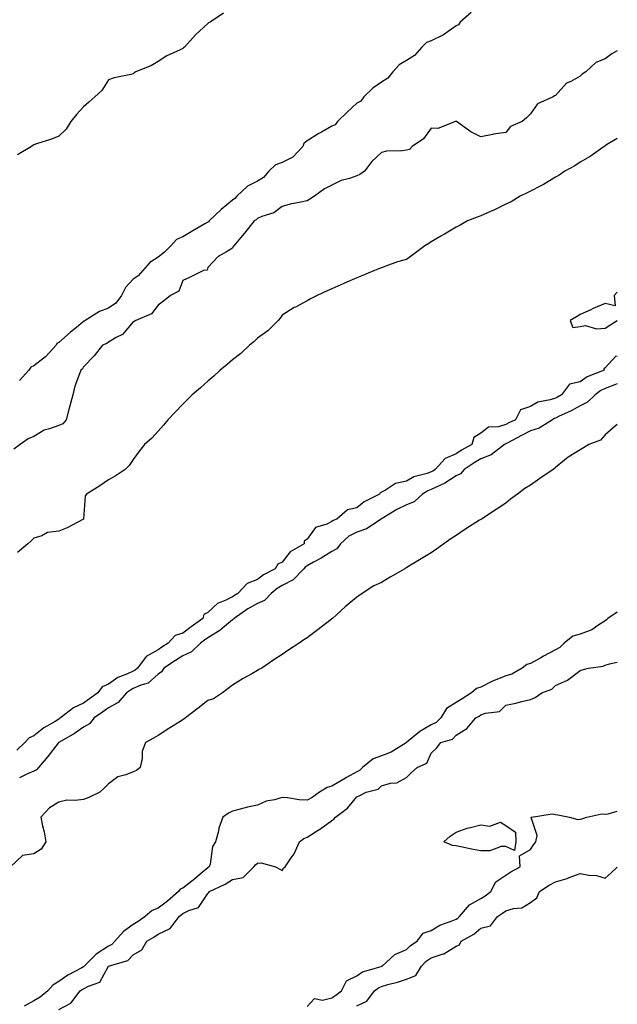
# Model space of a CAD drawing. Units: inches. Extents: x 876083 to 878723, y 7292618 to 7295258.
# Drawn here: x 878482 to 878723, y 7294367 to 7294763 of the extents above; entities that cross this region are included whole.
import ezdxf

# ---------------------------------------------------------------- set-up
doc = ezdxf.new("R2010")
doc.units = ezdxf.units.IN
doc.header["$MEASUREMENT"] = 0
doc.layers.add('Contour_87607292', color=7, linetype='Continuous', true_color=0xb3c469)

msp = doc.modelspace()

# ---------------------------------------------------------------- linework, layer by layer
at = {"layer": 'Contour_87607292'}
for points in [[(878564.41, 7294765.55, 3347), (878559.04, 7294761.92, 3347), (878558.33, 7294761.64, 3347), (878558.05, 7294761.47, 3347), (878553.11, 7294756.86, 3347), (878548.72, 7294751.92, 3347), (878548.36, 7294751.61, 3347), (878548.05, 7294751.36, 3347), (878546.91, 7294750.79, 3347), (878541.55, 7294748.41, 3347), (878538.05, 7294746.11, 3347), (878535.4, 7294744.57, 3347), (878529.07, 7294741.92, 3347), (878528.46, 7294741.51, 3347), (878528.05, 7294741.22, 3347), (878527.08, 7294740.95, 3347), (878520.44, 7294739.53, 3347), (878518.05, 7294738.73, 3347), (878515.46, 7294734.51, 3347), (878512.64, 7294731.92, 3347), (878510.19, 7294729.78, 3347), (878508.05, 7294727.9, 3347), (878505.16, 7294724.81, 3347), (878502.91, 7294721.92, 3347), (878501.07, 7294718.9, 3347), (878498.05, 7294716.04, 3347), (878495.13, 7294714.83, 3347), (878489.11, 7294712.98, 3347), (878488.05, 7294712.6, 3347), (878487.68, 7294712.29, 3347), (878487.11, 7294711.92, 3347), (878481.44, 7294708.53, 3347)], [(878664.15, 7294765.82, 3346), (878659.71, 7294761.92, 3346), (878659.03, 7294760.94, 3346), (878658.05, 7294760.48, 3346), (878653.06, 7294756.91, 3346), (878653.03, 7294756.9, 3346), (878648.05, 7294754.49, 3346), (878646.23, 7294753.74, 3346), (878644.33, 7294751.92, 3346), (878641.38, 7294748.59, 3346), (878638.05, 7294746.58, 3346), (878635.18, 7294744.79, 3346), (878632.6, 7294741.92, 3346), (878630.53, 7294739.44, 3346), (878628.05, 7294737.88, 3346), (878624.58, 7294735.39, 3346), (878620.92, 7294731.92, 3346), (878619.78, 7294730.19, 3346), (878618.05, 7294729.31, 3346), (878614.26, 7294725.71, 3346), (878610.38, 7294721.92, 3346), (878609.32, 7294720.65, 3346), (878608.05, 7294720.09, 3346), (878603.88, 7294717.75, 3346), (878602.8, 7294717.17, 3346), (878598.05, 7294714.14, 3346), (878596.8, 7294713.17, 3346), (878596.38, 7294711.92, 3346), (878592.38, 7294707.59, 3346), (878588.05, 7294705.47, 3346), (878585.39, 7294704.59, 3346), (878582.68, 7294701.92, 3346), (878580.59, 7294699.38, 3346), (878578.05, 7294697.97, 3346), (878574.06, 7294695.9, 3346), (878569.84, 7294691.92, 3346), (878569.03, 7294690.94, 3346), (878568.05, 7294690.36, 3346), (878563.42, 7294686.56, 3346), (878558.65, 7294681.92, 3346), (878558.39, 7294681.58, 3346), (878558.05, 7294681.43, 3346), (878556.86, 7294680.73, 3346), (878552.06, 7294677.91, 3346), (878548.05, 7294675.5, 3346), (878545.55, 7294674.42, 3346), (878543.23, 7294671.92, 3346), (878540.64, 7294669.32, 3346), (878538.05, 7294667.37, 3346), (878534.81, 7294665.16, 3346), (878531.88, 7294661.92, 3346), (878530.08, 7294659.89, 3346), (878528.05, 7294658.43, 3346), (878524.89, 7294655.08, 3346), (878523.39, 7294651.92, 3346), (878521.12, 7294648.84, 3346), (878518.05, 7294646.81, 3346), (878514.5, 7294645.47, 3346), (878508.68, 7294641.92, 3346), (878508.35, 7294641.62, 3346), (878508.05, 7294641.46, 3346), (878505.18, 7294639.05, 3346), (878502.86, 7294637.11, 3346), (878498.05, 7294632.98, 3346), (878497.36, 7294632.61, 3346), (878497.03, 7294631.92, 3346), (878492.7, 7294627.26, 3346), (878488.05, 7294623.62, 3346), (878486.87, 7294623.1, 3346), (878486.06, 7294621.92, 3346), (878482.3, 7294617.67, 3346)], [(878723, 7294750.46, 3345), (878720.77, 7294749.21, 3345), (878718.05, 7294747.25, 3345), (878714.29, 7294745.68, 3345), (878710.28, 7294741.92, 3345), (878708.9, 7294741.07, 3345), (878708.05, 7294740.27, 3345), (878704.27, 7294738.14, 3345), (878702.56, 7294737.41, 3345), (878698.05, 7294732.5, 3345), (878697.7, 7294732.27, 3345), (878697.18, 7294731.92, 3345), (878690.88, 7294729.09, 3345), (878688.05, 7294725.05, 3345), (878686.45, 7294723.52, 3345), (878684.75, 7294721.92, 3345), (878680.02, 7294719.96, 3345), (878678.05, 7294717.55, 3345), (878673.11, 7294716.86, 3345), (878672.91, 7294716.78, 3345), (878668.05, 7294715.78, 3345), (878663.96, 7294717.84, 3345), (878658.18, 7294721.92, 3345), (878658.09, 7294721.96, 3345), (878658.05, 7294721.97, 3345), (878658.01, 7294721.96, 3345), (878657.89, 7294721.92, 3345), (878650.79, 7294719.19, 3345), (878648.05, 7294719.29, 3345), (878645, 7294714.97, 3345), (878640.36, 7294711.92, 3345), (878639.26, 7294710.71, 3345), (878638.05, 7294710.48, 3345), (878636.32, 7294710.19, 3345), (878630, 7294709.98, 3345), (878628.05, 7294709.51, 3345), (878624.11, 7294705.86, 3345), (878621.21, 7294701.92, 3345), (878619.33, 7294700.64, 3345), (878618.05, 7294700.07, 3345), (878615.19, 7294699.07, 3345), (878611.79, 7294698.19, 3345), (878608.05, 7294696.41, 3345), (878605.04, 7294694.93, 3345), (878601.11, 7294691.92, 3345), (878599.2, 7294690.77, 3345), (878598.05, 7294690.07, 3345), (878595.59, 7294689.46, 3345), (878591.27, 7294688.7, 3345), (878588.05, 7294687.73, 3345), (878584.73, 7294685.24, 3345), (878579.81, 7294683.68, 3345), (878578.05, 7294682.88, 3345), (878577.63, 7294682.33, 3345), (878576.72, 7294681.92, 3345), (878572.91, 7294677.06, 3345), (878571.32, 7294675.19, 3345), (878568.55, 7294671.92, 3345), (878568.35, 7294671.63, 3345), (878568.05, 7294671, 3345), (878565.57, 7294669.44, 3345), (878562.29, 7294667.68, 3345), (878558.05, 7294663.13, 3345), (878557.79, 7294662.17, 3345), (878556.3, 7294661.92, 3345), (878550.79, 7294659.19, 3345), (878548.05, 7294658, 3345), (878546.37, 7294653.6, 3345), (878543.1, 7294651.92, 3345), (878540.29, 7294649.67, 3345), (878538.05, 7294648.09, 3345), (878535.42, 7294644.55, 3345), (878529.18, 7294641.92, 3345), (878528.46, 7294641.51, 3345), (878528.05, 7294641.3, 3345), (878523.71, 7294636.27, 3345), (878521.18, 7294635.05, 3345), (878518.05, 7294633.16, 3345), (878517.38, 7294632.58, 3345), (878515.72, 7294631.92, 3345), (878512.39, 7294627.58, 3345), (878508.05, 7294623.26, 3345), (878507.62, 7294622.35, 3345), (878506.94, 7294621.92, 3345), (878506.49, 7294620.36, 3345), (878504.56, 7294615.41, 3345), (878503.8, 7294611.92, 3345), (878502.5, 7294607.47, 3345), (878502.16, 7294606.03, 3345), (878501.07, 7294601.92, 3345), (878499.71, 7294600.26, 3345), (878498.05, 7294599.64, 3345), (878494.38, 7294598.25, 3345), (878492.22, 7294597.75, 3345), (878488.05, 7294595.15, 3345), (878485.79, 7294594.18, 3345), (878482.53, 7294591.92, 3345), (878479.98, 7294589.99, 3345)], [(878723, 7294715.08, 3344), (878718.67, 7294712.54, 3344), (878718.05, 7294712.16, 3344), (878717.91, 7294712.06, 3344), (878717.7, 7294711.92, 3344), (878712.07, 7294707.9, 3344), (878708.05, 7294705.57, 3344), (878705.84, 7294704.13, 3344), (878701.87, 7294701.92, 3344), (878699.58, 7294700.39, 3344), (878698.05, 7294699.59, 3344), (878693.33, 7294696.64, 3344), (878692.25, 7294696.13, 3344), (878688.05, 7294693.92, 3344), (878686.75, 7294693.22, 3344), (878683.86, 7294691.92, 3344), (878680.27, 7294689.69, 3344), (878678.05, 7294688.67, 3344), (878673.52, 7294686.45, 3344), (878671.9, 7294685.77, 3344), (878668.05, 7294684.06, 3344), (878666.55, 7294683.41, 3344), (878662.63, 7294681.92, 3344), (878659.71, 7294680.26, 3344), (878658.05, 7294679.44, 3344), (878653.37, 7294676.6, 3344), (878651.92, 7294675.79, 3344), (878648.05, 7294673.57, 3344), (878647.12, 7294672.85, 3344), (878645.48, 7294671.92, 3344), (878641.23, 7294668.75, 3344), (878638.05, 7294666.47, 3344), (878634.43, 7294665.54, 3344), (878629.82, 7294663.69, 3344), (878628.05, 7294663.11, 3344), (878627.21, 7294662.76, 3344), (878625.2, 7294661.92, 3344), (878620.1, 7294659.87, 3344), (878618.05, 7294659, 3344), (878613.11, 7294656.86, 3344), (878612.88, 7294656.75, 3344), (878608.05, 7294654.63, 3344), (878606.18, 7294653.8, 3344), (878602.09, 7294651.92, 3344), (878599.42, 7294650.55, 3344), (878598.05, 7294649.78, 3344), (878593.38, 7294647.25, 3344), (878592.94, 7294647.03, 3344), (878588.05, 7294643.96, 3344), (878587.21, 7294642.76, 3344), (878586.38, 7294641.92, 3344), (878582.24, 7294637.73, 3344), (878578.05, 7294634.68, 3344), (878576.69, 7294633.29, 3344), (878574.86, 7294631.92, 3344), (878571.42, 7294628.55, 3344), (878568.05, 7294625.97, 3344), (878565.85, 7294624.13, 3344), (878563.14, 7294621.92, 3344), (878560.52, 7294619.45, 3344), (878558.05, 7294617.46, 3344), (878555.22, 7294614.75, 3344), (878551.84, 7294611.92, 3344), (878549.99, 7294609.98, 3344), (878548.05, 7294608.14, 3344), (878544.98, 7294604.99, 3344), (878541.94, 7294601.92, 3344), (878540.22, 7294599.75, 3344), (878538.05, 7294597.27, 3344), (878535.53, 7294594.45, 3344), (878532.67, 7294591.92, 3344), (878530.58, 7294589.38, 3344), (878528.05, 7294585.86, 3344), (878526.46, 7294583.51, 3344), (878524.88, 7294581.92, 3344), (878520.76, 7294579.21, 3344), (878518.05, 7294577.67, 3344), (878514.63, 7294575.34, 3344), (878509.27, 7294571.92, 3344), (878508.77, 7294571.2, 3344), (878508.05, 7294561.92, 3344), (878501.53, 7294558.43, 3344), (878498.05, 7294556.98, 3344), (878493.54, 7294556.43, 3344), (878491.28, 7294555.14, 3344), (878488.05, 7294554.22, 3344), (878486.9, 7294553.07, 3344), (878485.68, 7294551.92, 3344), (878481.5, 7294548.46, 3344)], [(878723, 7294653.24, 3343), (878721.71, 7294651.92, 3343), (878722.17, 7294647.8, 3343), (878718.05, 7294648.72, 3343), (878713.33, 7294646.64, 3343), (878712.32, 7294646.19, 3343), (878708.05, 7294644.29, 3343), (878706.58, 7294643.39, 3343), (878704.04, 7294641.92, 3343), (878705.12, 7294638.98, 3343), (878708.05, 7294639.45, 3343), (878710.18, 7294639.79, 3343), (878714.65, 7294638.51, 3343), (878718.05, 7294638.76, 3343), (878720.02, 7294639.95, 3343), (878723, 7294641.79, 3343)], [(878723, 7294627.36, 3343), (878722.46, 7294627.51, 3343), (878718.05, 7294622.75, 3343), (878717.6, 7294622.37, 3343), (878717.66, 7294621.92, 3343), (878710.82, 7294619.15, 3343), (878708.05, 7294617.22, 3343), (878703.8, 7294616.17, 3343), (878700.59, 7294611.92, 3343), (878698.96, 7294611.01, 3343), (878698.05, 7294610.58, 3343), (878695.99, 7294609.86, 3343), (878691, 7294608.97, 3343), (878688.05, 7294607.2, 3343), (878684.03, 7294605.94, 3343), (878682, 7294601.92, 3343), (878679.33, 7294600.64, 3343), (878678.05, 7294599.97, 3343), (878675.17, 7294599.04, 3343), (878671.09, 7294598.88, 3343), (878668.05, 7294596.5, 3343), (878665.26, 7294594.71, 3343), (878664.47, 7294591.92, 3343), (878660.32, 7294589.64, 3343), (878658.05, 7294588.19, 3343), (878653.68, 7294586.29, 3343), (878649.69, 7294581.92, 3343), (878648.73, 7294581.24, 3343), (878648.05, 7294580.91, 3343), (878646.41, 7294580.28, 3343), (878641.07, 7294578.9, 3343), (878638.05, 7294577.13, 3343), (878633.7, 7294576.27, 3343), (878629.64, 7294573.51, 3343), (878628.05, 7294572.78, 3343), (878627.45, 7294572.52, 3343), (878627.24, 7294571.92, 3343), (878621.1, 7294568.87, 3343), (878618.05, 7294566.41, 3343), (878614.37, 7294565.6, 3343), (878610, 7294561.92, 3343), (878608.58, 7294561.39, 3343), (878608.05, 7294560.93, 3343), (878606.01, 7294559.88, 3343), (878601.43, 7294558.54, 3343), (878598.05, 7294553.78, 3343), (878596.97, 7294552.99, 3343), (878596.97, 7294551.92, 3343), (878591.32, 7294548.65, 3343), (878588.05, 7294544.56, 3343), (878586.28, 7294543.7, 3343), (878585.23, 7294541.92, 3343), (878580.47, 7294539.5, 3343), (878578.05, 7294537.55, 3343), (878573.95, 7294536.02, 3343), (878570.23, 7294531.92, 3343), (878568.83, 7294531.14, 3343), (878568.05, 7294530.63, 3343), (878565.35, 7294529.21, 3343), (878562.06, 7294527.92, 3343), (878558.05, 7294524.28, 3343), (878556.54, 7294523.43, 3343), (878556.11, 7294521.92, 3343), (878551.45, 7294518.52, 3343), (878548.05, 7294515.9, 3343), (878544.95, 7294515.03, 3343), (878542.19, 7294511.92, 3343), (878539.63, 7294510.34, 3343), (878538.05, 7294509.31, 3343), (878533.34, 7294506.63, 3343), (878529.75, 7294501.92, 3343), (878528.87, 7294501.1, 3343), (878528.05, 7294500.72, 3343), (878525.7, 7294499.57, 3343), (878521.92, 7294498.05, 3343), (878518.05, 7294495.37, 3343), (878515.57, 7294494.4, 3343), (878513.85, 7294491.92, 3343), (878510.5, 7294489.47, 3343), (878508.05, 7294487.78, 3343), (878504.01, 7294485.96, 3343), (878498.84, 7294481.92, 3343), (878498.39, 7294481.58, 3343), (878498.05, 7294481.38, 3343), (878496.59, 7294480.46, 3343), (878492.13, 7294477.84, 3343), (878488.05, 7294474.63, 3343), (878486.11, 7294473.86, 3343), (878484.42, 7294471.92, 3343), (878481.17, 7294468.8, 3343)], [(878723, 7294616.35, 3342), (878722.21, 7294616.08, 3342), (878718.05, 7294614.44, 3342), (878716.36, 7294613.61, 3342), (878714.11, 7294611.92, 3342), (878711.05, 7294608.92, 3342), (878708.05, 7294607.45, 3342), (878704.44, 7294605.53, 3342), (878699.31, 7294603.18, 3342), (878698.05, 7294602.57, 3342), (878697.57, 7294602.41, 3342), (878696.88, 7294601.92, 3342), (878691.51, 7294598.46, 3342), (878688.05, 7294597.39, 3342), (878684.39, 7294595.58, 3342), (878678.59, 7294592.47, 3342), (878678.05, 7294592.17, 3342), (878677.85, 7294592.12, 3342), (878677.63, 7294591.92, 3342), (878672.2, 7294587.77, 3342), (878668.05, 7294586.09, 3342), (878665.4, 7294584.57, 3342), (878661.39, 7294581.92, 3342), (878659.88, 7294580.08, 3342), (878658.05, 7294579.28, 3342), (878653.61, 7294576.36, 3342), (878651.75, 7294575.62, 3342), (878648.05, 7294573.84, 3342), (878646.66, 7294573.31, 3342), (878644.61, 7294571.92, 3342), (878641.15, 7294568.82, 3342), (878638.05, 7294567.63, 3342), (878634.16, 7294565.81, 3342), (878628.27, 7294562.14, 3342), (878628.05, 7294562.02, 3342), (878627.99, 7294561.98, 3342), (878627.92, 7294561.92, 3342), (878621.96, 7294558.01, 3342), (878618.05, 7294556.6, 3342), (878614.94, 7294555.03, 3342), (878611.47, 7294551.92, 3342), (878610.06, 7294549.91, 3342), (878608.05, 7294548.78, 3342), (878603.77, 7294546.21, 3342), (878600.64, 7294544.52, 3342), (878598.05, 7294543.06, 3342), (878597.37, 7294542.6, 3342), (878596.78, 7294541.92, 3342), (878592.53, 7294537.44, 3342), (878588.05, 7294535.09, 3342), (878586.04, 7294533.93, 3342), (878583.62, 7294531.92, 3342), (878580.91, 7294529.06, 3342), (878578.05, 7294527.92, 3342), (878574.25, 7294525.72, 3342), (878568.66, 7294521.92, 3342), (878568.43, 7294521.54, 3342), (878568.05, 7294521.33, 3342), (878564.78, 7294518.65, 3342), (878562.9, 7294517.07, 3342), (878558.05, 7294514.06, 3342), (878556.82, 7294513.15, 3342), (878555.22, 7294511.92, 3342), (878551.57, 7294508.39, 3342), (878548.05, 7294506.79, 3342), (878545.06, 7294504.92, 3342), (878540.45, 7294501.92, 3342), (878539.52, 7294500.45, 3342), (878538.05, 7294499.45, 3342), (878534.09, 7294495.88, 3342), (878531.18, 7294495.05, 3342), (878528.05, 7294493.62, 3342), (878526.91, 7294493.05, 3342), (878525.38, 7294491.92, 3342), (878521.99, 7294487.98, 3342), (878518.05, 7294485.89, 3342), (878515.75, 7294484.22, 3342), (878512.37, 7294481.92, 3342), (878510.51, 7294479.46, 3342), (878508.05, 7294478.18, 3342), (878504.42, 7294475.55, 3342), (878498.13, 7294472, 3342), (878498.05, 7294471.95, 3342), (878498.03, 7294471.94, 3342), (878498.01, 7294471.92, 3342), (878497.85, 7294471.72, 3342), (878493.69, 7294466.29, 3342), (878489.99, 7294461.92, 3342), (878489.09, 7294460.88, 3342), (878488.05, 7294460.42, 3342), (878485.48, 7294459.35, 3342), (878482.28, 7294457.68, 3342)], [(878723, 7294599.99, 3341), (878721.37, 7294598.6, 3341), (878718.05, 7294595.78, 3341), (878716.25, 7294593.72, 3341), (878711.49, 7294591.92, 3341), (878709.37, 7294590.6, 3341), (878708.05, 7294589.81, 3341), (878703.17, 7294586.8, 3341), (878701.8, 7294585.67, 3341), (878698.05, 7294582.66, 3341), (878697.69, 7294582.28, 3341), (878697.23, 7294581.92, 3341), (878691.79, 7294578.18, 3341), (878688.05, 7294575.62, 3341), (878685.82, 7294574.16, 3341), (878682.76, 7294571.92, 3341), (878680.03, 7294569.94, 3341), (878678.05, 7294568.35, 3341), (878674.19, 7294565.78, 3341), (878668.31, 7294561.92, 3341), (878668.15, 7294561.82, 3341), (878668.05, 7294561.74, 3341), (878667.57, 7294561.44, 3341), (878662.01, 7294557.96, 3341), (878658.05, 7294555.3, 3341), (878656.02, 7294553.95, 3341), (878653.13, 7294551.92, 3341), (878650.18, 7294549.79, 3341), (878648.05, 7294548.37, 3341), (878644.03, 7294545.93, 3341), (878639.04, 7294542.91, 3341), (878638.05, 7294542.31, 3341), (878637.77, 7294542.2, 3341), (878637.38, 7294541.92, 3341), (878631.52, 7294538.45, 3341), (878628.05, 7294536.35, 3341), (878624.89, 7294535.08, 3341), (878620.25, 7294531.92, 3341), (878618.92, 7294531.05, 3341), (878618.05, 7294530.51, 3341), (878613.47, 7294526.5, 3341), (878608.27, 7294521.92, 3341), (878608.15, 7294521.81, 3341), (878608.05, 7294521.72, 3341), (878607.19, 7294521.05, 3341), (878602.55, 7294517.43, 3341), (878598.05, 7294514.04, 3341), (878596.74, 7294513.24, 3341), (878594.88, 7294511.92, 3341), (878590.78, 7294509.19, 3341), (878588.05, 7294507.36, 3341), (878584.7, 7294505.27, 3341), (878579.9, 7294501.92, 3341), (878578.69, 7294501.28, 3341), (878578.05, 7294500.96, 3341), (878575.78, 7294499.64, 3341), (878572.3, 7294497.67, 3341), (878568.05, 7294495.04, 3341), (878566.32, 7294493.65, 3341), (878564.05, 7294491.92, 3341), (878560.42, 7294489.55, 3341), (878558.05, 7294488.79, 3341), (878554.16, 7294485.81, 3341), (878549.12, 7294481.92, 3341), (878548.56, 7294481.41, 3341), (878548.05, 7294481.13, 3341), (878545.88, 7294479.75, 3341), (878542.42, 7294477.55, 3341), (878538.05, 7294474.81, 3341), (878536.26, 7294473.72, 3341), (878533.03, 7294471.92, 3341), (878531.62, 7294468.35, 3341), (878531.65, 7294465.52, 3341), (878530.87, 7294461.92, 3341), (878529.36, 7294460.61, 3341), (878528.05, 7294460.16, 3341), (878525.05, 7294458.92, 3341), (878521.83, 7294458.14, 3341), (878518.05, 7294455.29, 3341), (878516.41, 7294453.56, 3341), (878514.6, 7294451.92, 3341), (878510.22, 7294449.75, 3341), (878508.05, 7294449.05, 3341), (878504.68, 7294448.55, 3341), (878501.3, 7294448.68, 3341), (878498.05, 7294447.93, 3341), (878494.29, 7294445.68, 3341), (878490.84, 7294441.92, 3341), (878491.57, 7294438.4, 3341), (878492.14, 7294436.01, 3341), (878492.91, 7294431.92, 3341), (878490.96, 7294429.01, 3341), (878488.05, 7294427.09, 3341), (878483.54, 7294426.43, 3341), (878478.71, 7294421.92, 3341)], [(878723, 7294524.47, 3340), (878719.15, 7294521.92, 3340), (878718.7, 7294521.28, 3340), (878718.05, 7294520.9, 3340), (878715.22, 7294519.09, 3340), (878712.72, 7294517.25, 3340), (878708.05, 7294515.51, 3340), (878705.14, 7294514.82, 3340), (878701.59, 7294511.92, 3340), (878699.82, 7294510.15, 3340), (878698.05, 7294509.31, 3340), (878693.29, 7294506.68, 3340), (878692.21, 7294506.08, 3340), (878688.05, 7294503.78, 3340), (878686.63, 7294503.35, 3340), (878684.68, 7294501.92, 3340), (878680.5, 7294499.47, 3340), (878678.05, 7294498.81, 3340), (878673.13, 7294496.83, 3340), (878672.75, 7294496.62, 3340), (878668.05, 7294494.22, 3340), (878666.26, 7294493.72, 3340), (878664.32, 7294491.92, 3340), (878660.51, 7294489.46, 3340), (878658.05, 7294488.08, 3340), (878654.28, 7294485.69, 3340), (878651.88, 7294481.92, 3340), (878650.02, 7294479.96, 3340), (878648.05, 7294478.99, 3340), (878643.54, 7294476.43, 3340), (878638.08, 7294471.92, 3340), (878638.07, 7294471.9, 3340), (878638.05, 7294471.88, 3340), (878637.97, 7294471.84, 3340), (878631.98, 7294467.99, 3340), (878628.05, 7294466.53, 3340), (878624.63, 7294465.34, 3340), (878620.45, 7294461.92, 3340), (878619.24, 7294460.73, 3340), (878618.05, 7294460.18, 3340), (878613.95, 7294457.82, 3340), (878612.81, 7294457.16, 3340), (878608.05, 7294454.41, 3340), (878606.14, 7294453.83, 3340), (878603.14, 7294451.92, 3340), (878600.18, 7294449.79, 3340), (878598.05, 7294448.73, 3340), (878594.94, 7294448.81, 3340), (878590.25, 7294449.71, 3340), (878588.05, 7294449.8, 3340), (878585.01, 7294448.87, 3340), (878581.66, 7294448.31, 3340), (878578.05, 7294446.71, 3340), (878574.09, 7294445.88, 3340), (878571.17, 7294445.05, 3340), (878568.05, 7294444.3, 3340), (878566.43, 7294443.54, 3340), (878564.17, 7294441.92, 3340), (878562.56, 7294437.41, 3340), (878562.39, 7294436.26, 3340), (878561.25, 7294431.92, 3340), (878559.94, 7294430.03, 3340), (878559.02, 7294422.89, 3340), (878558.68, 7294421.92, 3340), (878558.31, 7294421.66, 3340), (878558.05, 7294421.52, 3340), (878555.05, 7294418.91, 3340), (878552.92, 7294417.06, 3340), (878548.05, 7294413.29, 3340), (878547.03, 7294412.94, 3340), (878546.32, 7294411.92, 3340), (878541.9, 7294408.06, 3340), (878538.05, 7294405.21, 3340), (878535.67, 7294404.3, 3340), (878532.89, 7294401.92, 3340), (878530.1, 7294399.87, 3340), (878528.05, 7294398.64, 3340), (878524.12, 7294395.85, 3340), (878520.65, 7294391.92, 3340), (878519.39, 7294390.58, 3340), (878518.05, 7294389.94, 3340), (878513.19, 7294386.77, 3340), (878508.37, 7294381.92, 3340), (878508.24, 7294381.73, 3340), (878508.05, 7294381.63, 3340), (878507.36, 7294381.23, 3340), (878501.75, 7294378.22, 3340), (878498.05, 7294375.66, 3340), (878495.68, 7294374.28, 3340), (878493.7, 7294371.92, 3340), (878490.56, 7294369.4, 3340), (878488.05, 7294367.93, 3340), (878484.21, 7294365.76, 3340)], [(878498.05, 7294364.44, 3339), (878502.93, 7294367.05, 3339), (878506.75, 7294371.92, 3339), (878507.51, 7294372.47, 3339), (878508.05, 7294372.78, 3339), (878510.03, 7294373.89, 3339), (878514.57, 7294375.4, 3339), (878518.05, 7294381.91, 3339), (878518.05, 7294381.92, 3339), (878525.87, 7294384.11, 3339), (878528.05, 7294386.5, 3339), (878531.49, 7294388.48, 3339), (878533.51, 7294391.92, 3339), (878536.41, 7294393.56, 3339), (878538.05, 7294394.72, 3339), (878542.92, 7294397.05, 3339), (878546.59, 7294401.92, 3339), (878547.44, 7294402.53, 3339), (878548.05, 7294403.05, 3339), (878550.48, 7294404.35, 3339), (878554.4, 7294405.57, 3339), (878558.05, 7294411.08, 3339), (878558.48, 7294411.49, 3339), (878558.73, 7294411.92, 3339), (878565.11, 7294414.86, 3339), (878568.05, 7294416.8, 3339), (878572.33, 7294417.63, 3339), (878576.67, 7294421.92, 3339), (878577.32, 7294422.64, 3339), (878578.05, 7294423.32, 3339), (878579.62, 7294423.49, 3339), (878585.32, 7294421.92, 3339), (878587.08, 7294420.95, 3339), (878588.05, 7294420.44, 3339), (878588.64, 7294421.33, 3339), (878589.24, 7294421.92, 3339), (878591.65, 7294425.51, 3339), (878592.83, 7294427.14, 3339), (878595.03, 7294431.92, 3339), (878596.74, 7294433.24, 3339), (878598.05, 7294433.78, 3339), (878603.01, 7294436.88, 3339), (878603.06, 7294436.91, 3339), (878608.05, 7294440.49, 3339), (878608.85, 7294441.12, 3339), (878609.51, 7294441.92, 3339), (878614.41, 7294445.56, 3339), (878618.05, 7294450.02, 3339), (878619.38, 7294450.58, 3339), (878621.85, 7294451.92, 3339), (878626.76, 7294453.21, 3339), (878628.05, 7294454.49, 3339), (878631.68, 7294455.55, 3339), (878634.26, 7294455.71, 3339), (878638.05, 7294457.88, 3339), (878640.15, 7294459.82, 3339), (878642.42, 7294461.92, 3339), (878646.35, 7294463.62, 3339), (878648.05, 7294467.61, 3339), (878650.24, 7294469.72, 3339), (878651.88, 7294471.92, 3339), (878656.63, 7294473.34, 3339), (878658.05, 7294474.88, 3339), (878662.42, 7294477.55, 3339), (878666.07, 7294481.92, 3339), (878667.36, 7294482.61, 3339), (878668.05, 7294483.04, 3339), (878669.89, 7294483.77, 3339), (878675.57, 7294484.4, 3339), (878678.05, 7294486.96, 3339), (878682.16, 7294487.82, 3339), (878684.54, 7294488.4, 3339), (878688.05, 7294489.2, 3339), (878689.98, 7294490, 3339), (878692.56, 7294491.92, 3339), (878696.62, 7294493.35, 3339), (878698.05, 7294494.94, 3339), (878702.95, 7294497.02, 3339), (878704.04, 7294497.91, 3339), (878708.05, 7294500.94, 3339), (878708.79, 7294501.18, 3339), (878711.4, 7294501.92, 3339), (878717.25, 7294502.72, 3339), (878718.05, 7294503.06, 3339), (878719.81, 7294503.68, 3339), (878723, 7294504.31, 3339)], [(878598.05, 7294365.7, 3338), (878601.13, 7294368.83, 3338), (878604.33, 7294368.2, 3338), (878608.05, 7294369.14, 3338), (878609.71, 7294370.25, 3338), (878611.99, 7294371.92, 3338), (878614.01, 7294375.96, 3338), (878618.05, 7294377.93, 3338), (878620.35, 7294379.62, 3338), (878627.9, 7294381.77, 3338), (878628.05, 7294381.83, 3338), (878628.12, 7294381.85, 3338), (878628.28, 7294381.92, 3338), (878633.45, 7294386.52, 3338), (878638.05, 7294388.54, 3338), (878639.71, 7294390.26, 3338), (878642.39, 7294391.92, 3338), (878644.8, 7294395.17, 3338), (878648.05, 7294396.22, 3338), (878651.55, 7294398.41, 3338), (878656.1, 7294399.98, 3338), (878658.05, 7294400.83, 3338), (878658.72, 7294401.25, 3338), (878659.51, 7294401.92, 3338), (878663.42, 7294406.55, 3338), (878668.05, 7294409.11, 3338), (878669.76, 7294410.21, 3338), (878672.09, 7294411.92, 3338), (878674.15, 7294415.83, 3338), (878678.05, 7294418.49, 3338), (878680.07, 7294419.9, 3338), (878683.86, 7294421.92, 3338), (878683.64, 7294426.33, 3338), (878688.05, 7294428.8, 3338), (878689.21, 7294430.77, 3338), (878690.15, 7294431.92, 3338), (878690.68, 7294434.55, 3338), (878688.27, 7294441.7, 3338), (878688.5, 7294441.92, 3338), (878696.75, 7294443.22, 3338), (878698.05, 7294443, 3338), (878698.99, 7294442.86, 3338), (878703.79, 7294441.92, 3338), (878707.05, 7294440.92, 3338), (878708.05, 7294441.01, 3338), (878708.78, 7294441.19, 3338), (878710.76, 7294441.92, 3338), (878716.78, 7294443.19, 3338), (878718.05, 7294443.07, 3338), (878719.38, 7294443.25, 3338), (878723, 7294444.28, 3338)], [(878618.05, 7294365.87, 3337), (878622.19, 7294367.78, 3337), (878625.26, 7294371.92, 3337), (878626.81, 7294373.16, 3337), (878628.05, 7294373.7, 3337), (878630.6, 7294374.47, 3337), (878634.54, 7294375.43, 3337), (878638.05, 7294376.68, 3337), (878641.82, 7294378.15, 3337), (878644.2, 7294381.92, 3337), (878646.09, 7294383.87, 3337), (878648.05, 7294385.21, 3337), (878652.93, 7294386.8, 3337), (878653.15, 7294386.82, 3337), (878658.05, 7294389.93, 3337), (878659.49, 7294390.48, 3337), (878660.18, 7294391.92, 3337), (878665.2, 7294394.77, 3337), (878668.05, 7294397.14, 3337), (878671.91, 7294398.06, 3337), (878674.75, 7294401.92, 3337), (878676.78, 7294403.19, 3337), (878678.05, 7294404.11, 3337), (878681.24, 7294405.1, 3337), (878684.55, 7294405.42, 3337), (878688.05, 7294407.57, 3337), (878690.54, 7294409.43, 3337), (878691.69, 7294411.92, 3337), (878695.5, 7294414.48, 3337), (878698.05, 7294415.9, 3337), (878702.84, 7294417.13, 3337), (878703.67, 7294417.54, 3337), (878708.05, 7294419.17, 3337), (878711.5, 7294418.46, 3337), (878714.59, 7294418.45, 3337), (878718.05, 7294417.27, 3337), (878720.55, 7294419.42, 3337), (878723, 7294421.76, 3337)]]:
    msp.add_polyline3d(points, dxfattribs=at)
msp.add_polyline3d([(878678.05, 7294430.1, 3338), (878676.23, 7294430.1, 3338), (878671.65, 7294428.32, 3338), (878668.05, 7294428.32, 3338), (878664.97, 7294428.84, 3338), (878660.03, 7294429.94, 3338), (878658.05, 7294430.31, 3338), (878656.66, 7294430.53, 3338), (878653.17, 7294431.92, 3338), (878655.75, 7294434.21, 3338), (878658.05, 7294435.83, 3338), (878662.49, 7294437.49, 3338), (878663.82, 7294437.69, 3338), (878668.05, 7294438.82, 3338), (878671.7, 7294438.27, 3338), (878676, 7294439.88, 3338), (878678.05, 7294438.52, 3338), (878682.01, 7294435.88, 3338), (878682.08, 7294431.92, 3338), (878681.54, 7294428.43, 3338)], close=True, dxfattribs=at)

doc.saveas('drawing.dxf')
